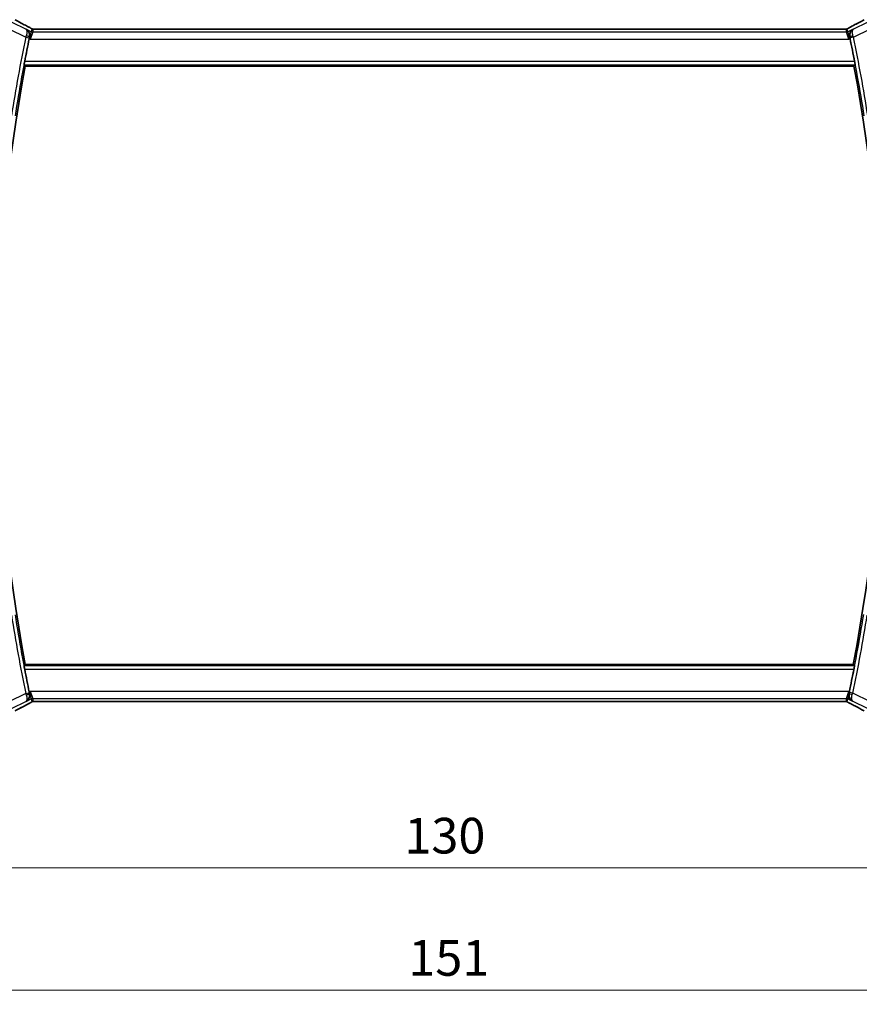
# Model space of a CAD drawing. Units: millimetres. Extents: x 29 to 4566, y 16 to 859.
# Drawn here: x 1313 to 1431, y 294 to 432 of the extents above; entities that cross this region are included whole.
import ezdxf

# ---------------------------------------------------------------- set-up
doc = ezdxf.new("R2010")
doc.units = ezdxf.units.MM
doc.header["$LTSCALE"] = 2
doc.layers.get('Defpoints').update_dxf_attribs({"lineweight": 25})
for name, color, linetype, lineweight in [('Dimension (ISO)', 7, 'Continuous', 18), ('Visible (ISO)', 7, 'Continuous', 35), ('Visible Narrow (ISO)', 7, 'Continuous', 25)]:
    doc.layers.add(name, color=color, linetype=linetype, lineweight=lineweight)
doc.styles.add('Note Text (TK)', font='txt')
doc.dimstyles.new('Default - Method 1b (TK)', dxfattribs={"dimscale": 2, "dimtxt": 2.5, "dimasz": 2.5, "dimexe": 1, "dimexo": 1.5, "dimgap": 1, "dimtad": 1, "dimtoh": 1, "dimrnd": 1e-08, "dimdsep": 46, "dimtxsty": 'Note Text (TK)', "dimcen": 0.09, "dimdle": 5, "dimclrd": 100, "dimclre": 100, "dimclrt": 7, "dimadec": 1, "dimazin": 1, "dimtfac": 1, "dimtmove": 0, "dimatfit": 3, "dimfxl": 0, "dimtolj": 1, "dimlwd": -1, "dimlwe": -1, "dimarcsym": 0})

# ---------------------------------------------------------------- blocks, each defined once
blk = doc.blocks.new('*D35')
at = {"layer": 'Defpoints', "color": 0, "transparency": 16777216}
for p in [(1307.03, 343.83), (1437.03, 343.83), (1437.03, 313.42)]:
    blk.add_point(p, dxfattribs=at)
at = {"layer": 'Dimension (ISO)', "color": 100, "transparency": 16777216}
for p, q in [((1307.03, 340.83), (1307.03, 311.42)), ((1437.03, 340.83), (1437.03, 311.42)), ((1312.03, 313.42), (1432.03, 313.42))]:
    blk.add_line(p, q, dxfattribs=at)
for points in [[(1312.03, 314.26), (1312.03, 312.59), (1307.03, 313.42)], [(1432.03, 314.26), (1432.03, 312.59), (1437.03, 313.42)]]:
    blk.add_solid(points, dxfattribs=at)
at = {"layer": 'Dimension (ISO)', "color": 7, "transparency": 16777216, "insert": (1367.09, 317.92), "char_height": 5, "attachment_point": 4, "style": 'Note Text (TK)'}
blk.add_mtext('\\A1;130', dxfattribs=at)
blk = doc.blocks.new('*D36')
at = {"layer": 'Defpoints', "color": 0, "transparency": 16777216}
for p in [(1296.53, 343.83), (1447.53, 343.83), (1447.53, 296.29)]:
    blk.add_point(p, dxfattribs=at)
at = {"layer": 'Dimension (ISO)', "color": 100, "transparency": 16777216}
for p, q in [((1296.53, 340.83), (1296.53, 294.29)), ((1447.53, 340.83), (1447.53, 294.29)), ((1301.53, 296.29), (1442.53, 296.29))]:
    blk.add_line(p, q, dxfattribs=at)
for points in [[(1301.53, 297.12), (1301.53, 295.46), (1296.53, 296.29)], [(1442.53, 297.12), (1442.53, 295.46), (1447.53, 296.29)]]:
    blk.add_solid(points, dxfattribs=at)
at = {"layer": 'Dimension (ISO)', "color": 7, "transparency": 16777216, "insert": (1367.64, 300.79), "char_height": 5, "attachment_point": 4, "style": 'Note Text (TK)'}
blk.add_mtext('\\A1;151', dxfattribs=at)

msp = doc.modelspace()

# ---------------------------------------------------------------- linework, layer by layer
at = {"layer": 'Visible (ISO)'}
for p, q in [((1428.4229, 430.9472), (1315.6399, 430.9472)), ((1313.9537, 425.7304), (1430.1145, 425.7304)), ((1430.0193, 341.9304), (1313.9537, 341.9304)), ((1315.6399, 336.7136), (1428.4229, 336.7136))]:
    msp.add_line(p, q, dxfattribs=at)
for centre, radius, start, end in [((1535.7876, 383.8304), 225.9658, 168.313866, 169.135304), ((1210.6315, 384.0797), 223.6095, 10.915519, 11.745977), ((1535.7876, 383.8304), 225.7562, 169.303977, 190.696023), ((1210.6315, 384.0797), 223.4, 349.124699, 10.745086), ((1535.7876, 383.8304), 225.9658, 190.864696, 191.686134), ((1210.6315, 384.0797), 223.6095, 348.135829, 348.954313)]:
    msp.add_arc(centre, radius, start, end, dxfattribs=at)
for centre, major_axis, start_param, end_param in [((1314.0814, 430.5251), (0.3691, 0.7097), 0.00009197, 0.00139535), ((1429.9814, 430.5251), (-0.3691, 0.7097), 6.28178993, 6.28309331), ((1314.0814, 337.1356), (0.3691, -0.7097), 6.28178994, 6.28309331), ((1429.9814, 337.1356), (-0.3691, -0.7097), 0.00009199, 0.00139536)]:
    msp.add_ellipse(centre, major_axis=major_axis, ratio=0.41554437, start_param=start_param, end_param=end_param, dxfattribs=at)
for points, knots in [([(1312.5409, 432.2515), (1312.9041, 432.0517), (1313.3412, 431.8172), (1314.0193, 431.4598), (1314.2309, 431.3491), (1314.4483, 431.236)], [0, 0, 0, 0, 0.189096672, 0.189096672, 0.270004352, 0.270004352, 0.270004352, 0.270004352]), ([(1429.6127, 431.2351), (1430.197, 431.539), (1430.7439, 431.8285), (1431.3144, 432.1378), (1431.4209, 432.1959), (1431.5219, 432.2515)], [0, 0, 0, 0, 0.217367244, 0.217367244, 0.269950158, 0.269950158, 0.269950158, 0.269950158]), ([(1314.0591, 430.9405), (1314.06, 430.94), (1314.061, 430.9395), (1314.1442, 430.8936), (1314.2212, 430.8347), (1314.3575, 430.694), (1314.418, 430.6112), (1314.5221, 430.4057), (1314.5513, 430.2962), (1314.5739, 430.1404), (1314.5779, 430.0792), (1314.5745, 429.9537), (1314.5672, 429.8895), (1314.5533, 429.8251)], [-0.131396321, -0.131396321, -0.131396321, -0.131396321, -0.131072724, -0.131072724, -0.102595451, -0.102595451, -0.074278339, -0.074278339, -0.040555267, -0.040555267, -0.02023998, -0.02023998, 0, 0, 0, 0]), ([(1314.4505, 431.2349), (1314.4986, 431.2099), (1314.5474, 431.1844), (1314.6329, 431.139), (1314.671, 431.1183), (1314.738, 431.0813), (1314.7678, 431.0645), (1314.7947, 431.049)], [0, 0, 0, 0, 0.0179181443, 0.0179181443, 0.0346871914, 0.0346871914, 0.0524246426, 0.0524246426, 0.0524246426, 0.0524246426]), ([(1314.7947, 431.049), (1314.8311, 431.028), (1314.8639, 431.0076), (1314.9089, 430.9816), (1314.9247, 430.9732), (1314.9424, 430.9643), (1314.946, 430.9625), (1314.957, 430.958), (1314.9615, 430.9563), (1314.9725, 430.9525), (1314.9793, 430.9502), (1314.9912, 430.9469), (1314.9954, 430.9458), (1314.9999, 430.9447)], [0, 0, 0, 0, 0.0237599704, 0.0237599704, 0.0356329509, 0.0356329509, 0.041455504, 0.041455504, 0.0438825441, 0.0438825441, 0.0468155282, 0.0468155282, 0.0482067279, 0.0482067279, 0.0482067279, 0.0482067279]), ([(1314.9998, 430.9447), (1315.0037, 430.9438), (1315.0076, 430.943), (1315.0149, 430.9415), (1315.0184, 430.9409), (1315.0267, 430.9395), (1315.0314, 430.9389), (1315.0426, 430.9375), (1315.0488, 430.9369), (1315.0578, 430.9363), (1315.0615, 430.9361), (1315.075, 430.9359), (1315.0871, 430.9359), (1315.1237, 430.9365), (1315.1524, 430.9383), (1315.1997, 430.9406), (1315.2222, 430.9416), (1315.2469, 430.9424)], [0, 0, 0, 0, 0.0011852412, 0.0011852412, 0.0023401181, 0.0023401181, 0.0040575361, 0.0040575361, 0.0068170268, 0.0068170268, 0.009418482, 0.009418482, 0.0156472397, 0.0156472397, 0.0279145897, 0.0279145897, 0.0381538348, 0.0381538348, 0.0381538348, 0.0381538348]), ([(1315.2469, 430.9424), (1315.287, 430.9438), (1315.3344, 430.9449), (1315.4319, 430.9465), (1315.4828, 430.9469), (1315.5688, 430.9472), (1315.6044, 430.9472), (1315.6399, 430.9472)], [0.0000046413, 0.0000046413, 0.0000046413, 0.0000046413, 0.0167995748, 0.0167995748, 0.0320551122, 0.0320551122, 0.0427023685, 0.0427023685, 0.0427023685, 0.0427023685]), ([(1428.4229, 430.9472), (1428.4887, 430.9472), (1428.5562, 430.9471), (1428.6554, 430.9461), (1428.6899, 430.9456), (1428.7559, 430.9442), (1428.7877, 430.9434), (1428.8162, 430.9424)], [0, 0, 0, 0, 0.0197571123, 0.0197571123, 0.0308985956, 0.0308985956, 0.0427893904, 0.0427893904, 0.0427893904, 0.0427893904]), ([(1428.8162, 430.9424), (1428.8649, 430.9408), (1428.9049, 430.9379), (1428.9674, 430.9358), (1428.9837, 430.9357), (1429.0044, 430.9363), (1429.0127, 430.9367), (1429.0279, 430.9383), (1429.0338, 430.9391), (1429.0435, 430.9406), (1429.047, 430.9412), (1429.0546, 430.9427), (1429.0588, 430.9436), (1429.063, 430.9445)], [0, 0, 0, 0, 0.0200553057, 0.0200553057, 0.0289428958, 0.0289428958, 0.0331993019, 0.0331993019, 0.0355680908, 0.0355680908, 0.0368213892, 0.0368213892, 0.0381414965, 0.0381414965, 0.0381414965, 0.0381414965]), ([(1429.063, 430.9445), (1429.0676, 430.9456), (1429.0719, 430.9468), (1429.0798, 430.9491), (1429.0835, 430.9502), (1429.0933, 430.9534), (1429.0991, 430.9555), (1429.1123, 430.9606), (1429.118, 430.9632), (1429.1279, 430.9679), (1429.1331, 430.9707), (1429.1576, 430.9838), (1429.1775, 430.9952), (1429.2212, 431.0214), (1429.2436, 431.0348), (1429.2692, 431.0496)], [0, 0, 0, 0, 0.0015133299, 0.0015133299, 0.0031016296, 0.0031016296, 0.0060519122, 0.0060519122, 0.0110591761, 0.0110591761, 0.0170591416, 0.0170591416, 0.0314854836, 0.0314854836, 0.0486504966, 0.0486504966, 0.0486504966, 0.0486504966]), ([(1429.2692, 431.0496), (1429.2922, 431.063), (1429.3192, 431.0782), (1429.4015, 431.1238), (1429.4657, 431.1583), (1429.5617, 431.2086), (1429.5872, 431.2218), (1429.6123, 431.2349)], [0.0000404929, 0.0000404929, 0.0000404929, 0.0000404929, 0.015790023, 0.015790023, 0.0427061614, 0.0427061614, 0.0520545183, 0.0520545183, 0.0520545183, 0.0520545183]), ([(1430.005, 430.9411), (1430.0041, 430.9406), (1430.0031, 430.9401), (1429.9198, 430.8942), (1429.8426, 430.8352), (1429.7062, 430.6942), (1429.6456, 430.6111), (1429.5417, 430.4054), (1429.5125, 430.2959), (1429.4901, 430.14), (1429.4862, 430.0788), (1429.4897, 429.9533), (1429.497, 429.8891), (1429.511, 429.8248)], [-0.000463084, -0.000463084, -0.000463084, -0.000463084, 0, 0, 0.040836309, 0.040836309, 0.081443781, 0.081443781, 0.129674567, 0.129674567, 0.158716814, 0.158716814, 0.18765378, 0.18765378, 0.18765378, 0.18765378]), ([(1313.7941, 425.9231), (1313.7924, 425.9251), (1313.7927, 425.9382), (1313.798, 425.9881), (1313.8034, 426.027), (1313.8173, 426.1165), (1313.8267, 426.1732), (1313.8484, 426.2957), (1313.8605, 426.3613), (1313.8723, 426.4228)], [-0.3027868907, -0.3027868907, -0.3027868907, -0.3027868907, -0.2853213396, -0.2853213396, -0.2664417515, -0.2664417515, -0.2473687007, -0.2473687007, -0.2286303982, -0.2286303982, -0.2286303982, -0.2286303982]), ([(1430.1954, 426.4228), (1430.2072, 426.3613), (1430.2194, 426.2957), (1430.2412, 426.1732), (1430.2507, 426.1165), (1430.2647, 426.027), (1430.2701, 425.9881), (1430.2754, 425.9382), (1430.2757, 425.9251), (1430.274, 425.9231)], [0.2286524679, 0.2286524679, 0.2286524679, 0.2286524679, 0.2473915894, 0.2473915894, 0.2664670619, 0.2664670619, 0.2853471689, 0.2853471689, 0.3028147054, 0.3028147054, 0.3028147054, 0.3028147054]), ([(1313.8723, 341.238), (1313.8605, 341.2995), (1313.8484, 341.3651), (1313.8267, 341.4876), (1313.8173, 341.5443), (1313.8034, 341.6338), (1313.798, 341.6726), (1313.7927, 341.7226), (1313.7924, 341.7357), (1313.7941, 341.7377)], [-0.0755705295, -0.0755705295, -0.0755705295, -0.0755705295, -0.056832227, -0.056832227, -0.0377591763, -0.0377591763, -0.0188795881, -0.0188795881, -0.0014140371, -0.0014140371, -0.0014140371, -0.0014140371]), ([(1430.1784, 341.7377), (1430.1801, 341.7357), (1430.1798, 341.7226), (1430.1743, 341.6726), (1430.1688, 341.6337), (1430.1546, 341.5442), (1430.145, 341.4875), (1430.123, 341.3651), (1430.1106, 341.2995), (1430.0986, 341.238)], [0.0014087131, 0.0014087131, 0.0014087131, 0.0014087131, 0.0188814536, 0.0188814536, 0.0377629071, 0.0377629071, 0.0568446649, 0.0568446649, 0.0755859651, 0.0755859651, 0.0755859651, 0.0755859651]), ([(1314.0591, 336.7203), (1314.06, 336.7208), (1314.061, 336.7213), (1314.1442, 336.7672), (1314.2213, 336.8262), (1314.3577, 336.9671), (1314.4183, 337.0501), (1314.5222, 337.2556), (1314.5514, 337.3649), (1314.574, 337.5207), (1314.5779, 337.5818), (1314.5745, 337.7072), (1314.5672, 337.7713), (1314.5533, 337.8356)], [-0.000463245, -0.000463245, -0.000463245, -0.000463245, 0, 0, 0.040809303, 0.040809303, 0.081388734, 0.081388734, 0.129584533, 0.129584533, 0.158596433, 0.158596433, 0.187500695, 0.187500695, 0.187500695, 0.187500695]), ([(1314.9998, 336.7163), (1314.9952, 336.7151), (1314.9909, 336.714), (1314.9829, 336.7117), (1314.9793, 336.7106), (1314.9694, 336.7074), (1314.9637, 336.7053), (1314.9504, 336.7002), (1314.9448, 336.6976), (1314.9349, 336.6928), (1314.9297, 336.6901), (1314.9052, 336.677), (1314.8853, 336.6655), (1314.8416, 336.6393), (1314.8192, 336.626), (1314.7936, 336.6112)], [0, 0, 0, 0, 0.0015133299, 0.0015133299, 0.0031016296, 0.0031016296, 0.0060519122, 0.0060519122, 0.0110591761, 0.0110591761, 0.0170591416, 0.0170591416, 0.0314854836, 0.0314854836, 0.0486504966, 0.0486504966, 0.0486504966, 0.0486504966]), ([(1315.2466, 336.7184), (1315.1978, 336.72), (1315.1578, 336.7229), (1315.0954, 336.7249), (1315.079, 336.7251), (1315.0583, 336.7245), (1315.05, 336.7241), (1315.0348, 336.7224), (1315.029, 336.7217), (1315.0193, 336.7201), (1315.0158, 336.7195), (1315.0082, 336.7181), (1315.004, 336.7172), (1314.9998, 336.7163)], [0, 0, 0, 0, 0.0200553057, 0.0200553057, 0.0289428958, 0.0289428958, 0.0331993019, 0.0331993019, 0.0355680908, 0.0355680908, 0.0368213892, 0.0368213892, 0.0381414965, 0.0381414965, 0.0381414965, 0.0381414965]), ([(1315.6399, 336.7136), (1315.574, 336.7136), (1315.5066, 336.7136), (1315.4074, 336.7146), (1315.3728, 336.7152), (1315.3068, 336.7166), (1315.2751, 336.7174), (1315.2466, 336.7184)], [0, 0, 0, 0, 0.0197571123, 0.0197571123, 0.0308985956, 0.0308985956, 0.0427893904, 0.0427893904, 0.0427893904, 0.0427893904]), ([(1428.8158, 336.7184), (1428.7758, 336.717), (1428.7283, 336.7158), (1428.6309, 336.7143), (1428.58, 336.7139), (1428.4939, 336.7136), (1428.4584, 336.7136), (1428.4229, 336.7136)], [0.0000046413, 0.0000046413, 0.0000046413, 0.0000046413, 0.0167995748, 0.0167995748, 0.0320551122, 0.0320551122, 0.0427023685, 0.0427023685, 0.0427023685, 0.0427023685]), ([(1429.0629, 336.7161), (1429.0591, 336.717), (1429.0552, 336.7178), (1429.0478, 336.7193), (1429.0443, 336.7199), (1429.0361, 336.7212), (1429.0314, 336.7219), (1429.0201, 336.7233), (1429.014, 336.7239), (1429.005, 336.7245), (1429.0013, 336.7246), (1428.9878, 336.7249), (1428.9757, 336.7248), (1428.939, 336.7243), (1428.9104, 336.7225), (1428.8631, 336.7201), (1428.8405, 336.7192), (1428.8158, 336.7184)], [0, 0, 0, 0, 0.0011852412, 0.0011852412, 0.0023401181, 0.0023401181, 0.0040575361, 0.0040575361, 0.0068170268, 0.0068170268, 0.009418482, 0.009418482, 0.0156472398, 0.0156472398, 0.0279145897, 0.0279145897, 0.0381538348, 0.0381538348, 0.0381538348, 0.0381538348]), ([(1429.2681, 336.6118), (1429.2316, 336.6328), (1429.1989, 336.6532), (1429.1539, 336.6792), (1429.1381, 336.6875), (1429.1204, 336.6965), (1429.1168, 336.6983), (1429.1057, 336.7027), (1429.1013, 336.7044), (1429.0903, 336.7083), (1429.0835, 336.7105), (1429.0716, 336.7139), (1429.0673, 336.715), (1429.0629, 336.7161)], [0, 0, 0, 0, 0.0237599704, 0.0237599704, 0.0356329509, 0.0356329509, 0.041455504, 0.041455504, 0.0438825441, 0.0438825441, 0.0468155282, 0.0468155282, 0.0482067279, 0.0482067279, 0.0482067279, 0.0482067279]), ([(1429.9101, 336.7671), (1429.9092, 336.7676), (1429.9083, 336.7681), (1429.8249, 336.814), (1429.7478, 336.873), (1429.6113, 337.0141), (1429.5507, 337.0972), (1429.4366, 337.3231), (1429.4052, 337.4578), (1429.3884, 337.6789), (1429.3939, 337.7818), (1429.4166, 337.8854)], [-0.133809253, -0.133809253, -0.133809253, -0.133809253, -0.13347186, -0.13347186, -0.103692549, -0.103692549, -0.074078138, -0.074078138, -0.032583176, -0.032583176, 0, 0, 0, 0]), ([(1314.4501, 336.4257), (1313.8658, 336.1218), (1313.3189, 335.8323), (1312.7484, 335.523), (1312.6419, 335.4648), (1312.5409, 335.4093)], [0, 0, 0, 0, 0.217367244, 0.217367244, 0.269950158, 0.269950158, 0.269950158, 0.269950158]), ([(1314.7936, 336.6112), (1314.7705, 336.5978), (1314.7436, 336.5825), (1314.6613, 336.537), (1314.5971, 336.5025), (1314.501, 336.4522), (1314.4756, 336.4389), (1314.4505, 336.4259)], [0.0000404929, 0.0000404929, 0.0000404929, 0.0000404929, 0.015790023, 0.015790023, 0.0427061614, 0.0427061614, 0.0520545183, 0.0520545183, 0.0520545183, 0.0520545183]), ([(1429.6123, 336.4259), (1429.5642, 336.4509), (1429.5153, 336.4764), (1429.4298, 336.5218), (1429.3917, 336.5424), (1429.3248, 336.5794), (1429.2949, 336.5963), (1429.2681, 336.6118)], [0, 0, 0, 0, 0.0179181443, 0.0179181443, 0.0346871914, 0.0346871914, 0.0524246426, 0.0524246426, 0.0524246426, 0.0524246426]), ([(1431.5219, 335.4093), (1431.1586, 335.6091), (1430.7216, 335.8436), (1430.0434, 336.201), (1429.8319, 336.3117), (1429.6144, 336.4248)], [0, 0, 0, 0, 0.189096672, 0.189096672, 0.270004352, 0.270004352, 0.270004352, 0.270004352])]:
    msp.add_open_spline(points, degree=3, knots=knots, dxfattribs=at)
for points, degree in [([(1315.2469, 430.9424), (1315.2498, 430.9425), (1315.2528, 430.9424), (1315.2558, 430.9421)], 3), ([(1428.8162, 430.9424), (1428.8133, 430.9425), (1428.8104, 430.9424), (1428.8074, 430.9421)], 3), ([(1429.063, 430.9445), (1429.0634, 430.9446), (1429.0636, 430.9438), (1429.0639, 430.9425)], 3), ([(1314.5533, 429.8251), (1314.5371, 429.7498), (1314.5209, 429.6734), (1314.5057, 429.5998)], 3), ([(1429.5586, 429.6006), (1429.5434, 429.6738), (1429.5273, 429.7498), (1429.511, 429.8248)], 3), ([(1313.9537, 425.7304), (1313.8739, 425.8267), (1313.7941, 425.9231)], 2), ([(1430.274, 425.9231), (1430.1943, 425.8267), (1430.1145, 425.7304)], 2), ([(1313.7941, 341.7377), (1313.8739, 341.8341), (1313.9537, 341.9304)], 2), ([(1430.0193, 341.9304), (1430.0989, 341.8341), (1430.1784, 341.7377)], 2), ([(1314.5057, 338.0609), (1314.5209, 337.9874), (1314.5371, 337.911), (1314.5533, 337.8356)], 3), ([(1429.4166, 337.8854), (1429.4329, 337.9597), (1429.449, 338.0349), (1429.4642, 338.1074)], 3), ([(1314.9998, 336.7163), (1314.9994, 336.7162), (1314.9991, 336.717), (1314.9988, 336.7182)], 3), ([(1315.2466, 336.7184), (1315.2495, 336.7183), (1315.2524, 336.7184), (1315.2554, 336.7187)], 3), ([(1428.8158, 336.7184), (1428.8129, 336.7183), (1428.81, 336.7184), (1428.807, 336.7186)], 3)]:
    msp.add_open_spline(points, degree=degree, dxfattribs=at)
at = {"layer": 'Visible Narrow (ISO)'}
for p, q in [((1314.0194, 430.9213), (1312.102, 431.88)), ((1431.9608, 431.88), (1430.0447, 430.922)), ((1311.655, 430.9861), (1314.0192, 429.804)), ((1314.0591, 430.9405), (1314.0194, 430.9213)), ((1314.7937, 430.5732), (1314.0591, 430.9405)), ((1314.6633, 429.521), (1314.7937, 430.5732)), ((1315.0172, 430.5204), (1314.6633, 429.521)), ((1314.8902, 430.9819), (1314.7937, 430.5732)), ((1315.0172, 430.5204), (1315.1136, 430.9292)), ((1429.0456, 430.5204), (1315.0172, 430.5204)), ((1315.6399, 430.9467), (1315.6399, 430.9472)), ((1315.6399, 430.9467), (1428.4229, 430.9467)), ((1428.4229, 430.9472), (1428.4229, 430.9467)), ((1428.9491, 430.9292), (1429.0456, 430.5204)), ((1429.3995, 429.521), (1429.0456, 430.5204)), ((1429.2691, 430.5732), (1429.1726, 430.9819)), ((1430.005, 430.9411), (1429.2691, 430.5732)), ((1429.2691, 430.5732), (1429.3995, 429.521)), ((1430.0447, 430.922), (1430.005, 430.9411)), ((1430.045, 429.8047), (1432.4077, 430.9861)), ((1314.0192, 429.804), (1314.5085, 429.7026)), ((1314.5057, 429.5998), (1314.6633, 429.521)), ((1314.5323, 429.815), (1314.5533, 429.8251)), ((1314.6633, 429.521), (1429.3995, 429.521)), ((1429.3995, 429.521), (1429.5586, 429.6006)), ((1429.511, 429.8248), (1429.532, 429.8147)), ((1430.045, 429.8047), (1429.5558, 429.7028)), ((1430.1954, 426.4228), (1313.8723, 426.4228)), ((1313.7941, 425.9231), (1430.274, 425.9231)), ((1430.1784, 341.7377), (1313.7941, 341.7377)), ((1313.8723, 341.238), (1430.0986, 341.238)), ((1314.6633, 338.1397), (1314.5057, 338.0609)), ((1314.6633, 338.1397), (1315.0172, 337.1403)), ((1314.7937, 337.0876), (1314.6633, 338.1397)), ((1429.3995, 338.1397), (1314.6633, 338.1397)), ((1429.0456, 337.1403), (1429.3995, 338.1397)), ((1429.3995, 338.1397), (1429.2691, 337.0876)), ((1429.4642, 338.1074), (1429.3995, 338.1397)), ((1314.0192, 337.8568), (1311.655, 336.6747)), ((1312.102, 335.7808), (1314.0194, 336.7395)), ((1314.0192, 337.8568), (1314.5085, 337.9582)), ((1314.0194, 336.7395), (1314.0591, 336.7203)), ((1314.0591, 336.7203), (1314.7937, 337.0876)), ((1314.5533, 337.8356), (1314.5323, 337.8458)), ((1314.7937, 337.0876), (1314.8902, 336.6789)), ((1315.1136, 336.7316), (1315.0172, 337.1403)), ((1315.0172, 337.1403), (1429.0456, 337.1403)), ((1315.6399, 336.7136), (1315.6399, 336.7141)), ((1428.4229, 336.7141), (1315.6399, 336.7141)), ((1428.4229, 336.7141), (1428.4229, 336.7136)), ((1429.0456, 337.1403), (1428.9491, 336.7316)), ((1429.1726, 336.6789), (1429.2691, 337.0876)), ((1429.2691, 337.0876), (1429.9101, 336.7671)), ((1429.4377, 337.8955), (1429.4166, 337.8854)), ((1429.9504, 337.9033), (1429.4614, 338.0063)), ((1429.9101, 336.7671), (1429.9499, 336.7862)), ((1429.9499, 336.7862), (1431.9608, 335.7808)), ((1432.4077, 336.6747), (1429.9504, 337.9033))]:
    msp.add_line(p, q, dxfattribs=at)
for centre, radius, start, end in [((1535.7876, 383.8304), 226.4835, 168.288207, 171.105529), ((1535.7876, 383.8304), 225.9838, 168.288207, 171.105529), ((1210.6315, 384.0797), 223.6276, 8.924218, 11.77176), ((1210.6315, 384.0797), 224.1273, 8.924218, 11.77176), ((1535.7876, 383.8304), 226.4835, 188.894471, 191.711793), ((1535.7876, 383.8304), 225.9838, 188.894471, 191.711793), ((1210.6315, 384.0797), 223.6276, 348.110333, 350.946707), ((1210.6315, 384.0797), 224.1273, 348.110333, 350.946707)]:
    msp.add_arc(centre, radius, start, end, dxfattribs=at)
for centre, major_axis, ratio, start_param, end_param in [((1317.0943, 430.1139), (-5.7993, 2.9032), 0.03122646, 0.67597142, 1.11088786), ((1426.9685, 430.1139), (5.7993, 2.9032), 0.03122646, 5.17229744, 5.60721389), ((1314.0814, 430.5251), (0.3691, 0.7097), 0.41554437, 0.00139537, 0.03837852), ((1315.0172, 431.0201), (-0.4866, 0.1149), 0.99935691, 1.33911633, 1.80247633), ((1315.1136, 431.4289), (-0.4866, 0.1149), 0.99935691, 1.33911633, 1.57079633), ((1315.1136, 431.4289), (-0.4866, 0.1149), 0.99935691, 1.57079633, 1.80247633), ((1428.9491, 431.4289), (-0.4866, -0.1149), 0.99935691, 1.33911633, 1.57079633), ((1429.0456, 431.0201), (-0.4866, -0.1149), 0.99935691, 1.33911633, 1.80247633), ((1428.9491, 431.4289), (-0.4866, -0.1149), 0.99935691, 1.57079633, 1.80247633), ((1429.9814, 430.5251), (-0.3691, 0.7097), 0.41554437, 6.24480678, 6.28178994), ((1314.0376, 429.7977), (-0.3313, -0.9615), 0.01908133, 4.4895006, 4.71234781), ((1314.0431, 429.9167), (0.4887, -0.1055), 0.21622114, 0.03575268, 1.51541321), ((1314.5279, 429.6986), (0.1077, 0.5194), 0.03718636, 1.35253711, 1.57088545), ((1430.0211, 429.9168), (-0.4886, -0.106), 0.21527969, 4.76729952, 6.24744024), ((1429.5365, 429.6988), (0.1082, -0.519), 0.03720967, 1.57070903, 1.78809853), ((1430.0266, 429.7984), (-0.3318, 0.9612), 0.01908946, 4.71242991, 4.93425309), ((1314.0376, 337.8631), (0.3313, -0.9615), 0.01908133, 4.71243015, 4.93527737), ((1314.0431, 337.7441), (0.4887, 0.1055), 0.21622114, 4.7677721, 6.24743262), ((1314.5279, 337.9621), (-0.1077, 0.5194), 0.03718636, 1.5707072, 1.78905554), ((1315.0172, 336.6406), (0.4866, 0.1149), 0.99935691, 1.33911633, 1.80247633), ((1315.1136, 336.2319), (0.4866, 0.1149), 0.99935691, 1.57079633, 1.80247633), ((1315.1136, 336.2319), (0.4866, 0.1149), 0.99935691, 1.33911633, 1.57079633), ((1428.9491, 336.2319), (0.4866, -0.1149), 0.99935691, 1.57079633, 1.80247633), ((1429.0456, 336.6406), (0.4866, -0.1149), 0.99935691, 1.33911633, 1.80247633), ((1428.9491, 336.2319), (0.4866, -0.1149), 0.99935691, 1.33911633, 1.57079633), ((1429.9266, 337.7923), (-0.4884, 0.107), 0.21343554, 0.03573025, 1.51680471), ((1429.4422, 338.0103), (-0.1091, -0.5183), 0.03720836, 1.35537834, 1.57088007), ((1429.9321, 337.9097), (0.3327, 0.9606), 0.01908117, 4.49252923, 4.7123485), ((1317.0943, 337.5469), (-5.7993, -2.9032), 0.03122646, 5.17229744, 5.60721389), ((1314.0814, 337.1356), (0.3691, -0.7097), 0.41554437, 6.24480678, 6.28178994), ((1429.9814, 337.1356), (-0.3691, -0.7097), 0.41554437, 0.00139537, 0.03837852), ((1426.9685, 337.5469), (5.7993, -2.9032), 0.03122646, 0.67597142, 1.11088786)]:
    msp.add_ellipse(centre, major_axis=major_axis, ratio=ratio, start_param=start_param, end_param=end_param, dxfattribs=at)
for points, knots in [([(1314.5323, 429.815), (1314.5757, 430.0204), (1314.5388, 430.3178), (1314.3387, 430.6903), (1314.1592, 430.8469), (1314.0228, 430.9195), (1314.0211, 430.9204), (1314.0194, 430.9213)], [-0.0808889157, -0.0808889157, -0.0808889157, -0.0808889157, -0.0485333494, -0.0323555663, 0, 0, 0.0004034463, 0.0004034463, 0.0004034463, 0.0004034463]), ([(1314.0194, 430.9213), (1314.0202, 430.9208), (1314.021, 430.9203), (1314.0862, 430.8803), (1314.1595, 430.7724), (1314.2003, 430.4729), (1314.1608, 430.2105), (1314.0929, 430.0164)], [-0.0004034463, -0.0004034463, -0.0004034463, -0.0004034463, 0, 0, 0.0323555663, 0.0485333494, 0.0808889157, 0.0808889157, 0.0808889157, 0.0808889157]), ([(1314.4389, 431.2402), (1314.4544, 431.2322), (1314.4703, 431.2239), (1314.4882, 431.2146), (1314.506, 431.2052), (1314.5259, 431.1948), (1314.5463, 431.184), (1314.5666, 431.1733), (1314.5876, 431.1622), (1314.6076, 431.1514), (1314.6276, 431.1407), (1314.6467, 431.1304), (1314.6658, 431.1199), (1314.6849, 431.1095), (1314.7039, 431.099), (1314.7223, 431.0887), (1314.7276, 431.0858), (1314.7328, 431.0828), (1314.738, 431.0799), (1314.7508, 431.0727), (1314.7629, 431.0659), (1314.7743, 431.0594)], [0, 0, 0, 0, 0.083295676, 0.083295676, 0.083295676, 0.166594147, 0.166594147, 0.166594147, 0.249889512, 0.249889512, 0.249889512, 0.333175873, 0.333175873, 0.333175873, 0.416447337, 0.416447337, 0.416447337, 0.440481473, 0.440481473, 0.440481473, 0.5, 0.5, 0.5, 0.5]), ([(1314.7743, 431.0594), (1314.7902, 431.0502), (1314.8043, 431.042), (1314.8166, 431.0347), (1314.829, 431.0273), (1314.8397, 431.0207), (1314.849, 431.0149), (1314.8582, 431.009), (1314.8661, 431.0038), (1314.872, 430.9997), (1314.8779, 430.9956), (1314.8819, 430.9926), (1314.8847, 430.9901), (1314.8874, 430.9877), (1314.889, 430.9859), (1314.8897, 430.9846), (1314.8898, 430.9844), (1314.8899, 430.9843), (1314.89, 430.9841), (1314.8904, 430.9831), (1314.8903, 430.9825), (1314.8902, 430.9819)], [0.5, 0.5, 0.5, 0.5, 0.58360193, 0.58360193, 0.58360193, 0.667206006, 0.667206006, 0.667206006, 0.75067094, 0.75067094, 0.75067094, 0.833857776, 0.833857776, 0.833857776, 0.916632157, 0.916632157, 0.916632157, 0.928383133, 0.928383133, 0.928383133, 1, 1, 1, 1]), ([(1315.1136, 430.9292), (1315.1138, 430.9299), (1315.114, 430.9306), (1315.1153, 430.9313), (1315.1166, 430.932), (1315.1189, 430.9328), (1315.1227, 430.9336), (1315.1266, 430.9343), (1315.132, 430.9351), (1315.1393, 430.9359), (1315.1465, 430.9366), (1315.1556, 430.9374), (1315.1667, 430.9381), (1315.178, 430.9388), (1315.1912, 430.9395), (1315.2061, 430.9402), (1315.2212, 430.9409), (1315.238, 430.9416), (1315.2558, 430.9421)], [0, 0, 0, 0, 0.083047713, 0.083047713, 0.083047713, 0.165341432, 0.165341432, 0.165341432, 0.247523332, 0.247523332, 0.247523332, 0.330226819, 0.330226819, 0.330226819, 0.414126849, 0.414126849, 0.414126849, 0.5, 0.5, 0.5, 0.5]), ([(1315.2558, 430.9421), (1315.2748, 430.9428), (1315.2955, 430.9434), (1315.318, 430.9439), (1315.3369, 430.9443), (1315.3567, 430.9447), (1315.3772, 430.945), (1315.3992, 430.9454), (1315.4219, 430.9457), (1315.4445, 430.9459), (1315.467, 430.9462), (1315.4893, 430.9463), (1315.5117, 430.9465), (1315.5341, 430.9466), (1315.5565, 430.9466), (1315.5779, 430.9467), (1315.5993, 430.9467), (1315.6198, 430.9467), (1315.6399, 430.9467)], [0.5, 0.5, 0.5, 0.5, 0.591254722, 0.591254722, 0.591254722, 0.668058759, 0.668058759, 0.668058759, 0.751093182, 0.751093182, 0.751093182, 0.83406213, 0.83406213, 0.83406213, 0.917014727, 0.917014727, 0.917014727, 1, 1, 1, 1]), ([(1428.4229, 430.9467), (1428.4527, 430.9467), (1428.4839, 430.9467), (1428.5171, 430.9466), (1428.5501, 430.9465), (1428.585, 430.9463), (1428.6189, 430.9459), (1428.653, 430.9456), (1428.686, 430.9451), (1428.7175, 430.9444), (1428.7499, 430.9438), (1428.7807, 430.943), (1428.8074, 430.9421)], [0, 0, 0, 0, 0.124253634, 0.124253634, 0.124253634, 0.247491697, 0.247491697, 0.247491697, 0.371926564, 0.371926564, 0.371926564, 0.5, 0.5, 0.5, 0.5]), ([(1428.8074, 430.9421), (1428.8286, 430.9414), (1428.848, 430.9407), (1428.8651, 430.9398), (1428.8821, 430.939), (1428.8966, 430.9381), (1428.9083, 430.9372), (1428.9199, 430.9363), (1428.9287, 430.9354), (1428.9349, 430.9345), (1428.9411, 430.9336), (1428.9447, 430.9326), (1428.9466, 430.9318), (1428.9486, 430.9309), (1428.9489, 430.93), (1428.9491, 430.9292)], [0.5, 0.5, 0.5, 0.5, 0.600759326, 0.600759326, 0.600759326, 0.701476591, 0.701476591, 0.701476591, 0.80103456, 0.80103456, 0.80103456, 0.900492048, 0.900492048, 0.900492048, 1, 1, 1, 1]), ([(1429.1726, 430.9819), (1429.1724, 430.9827), (1429.1724, 430.9836), (1429.1738, 430.9855), (1429.1753, 430.9874), (1429.1782, 430.9901), (1429.1829, 430.9938), (1429.1875, 430.9975), (1429.1939, 431.0021), (1429.2031, 431.0081), (1429.2123, 431.0141), (1429.2242, 431.0214), (1429.2389, 431.0303), (1429.2474, 431.0353), (1429.2568, 431.0409), (1429.2668, 431.0468), (1429.2743, 431.0511), (1429.282, 431.0556), (1429.29, 431.0602)], [0, 0, 0, 0, 0.099924098, 0.099924098, 0.099924098, 0.199817223, 0.199817223, 0.199817223, 0.299728203, 0.299728203, 0.299728203, 0.399705954, 0.399705954, 0.399705954, 0.457232265, 0.457232265, 0.457232265, 0.5, 0.5, 0.5, 0.5]), ([(1429.29, 431.0602), (1429.3087, 431.071), (1429.3284, 431.0821), (1429.3502, 431.0942), (1429.372, 431.1063), (1429.3959, 431.1194), (1429.42, 431.1324), (1429.444, 431.1455), (1429.4681, 431.1584), (1429.4922, 431.1712), (1429.5163, 431.184), (1429.5403, 431.1966), (1429.5625, 431.2082), (1429.5722, 431.2133), (1429.5815, 431.2182), (1429.5906, 431.2229), (1429.6024, 431.2291), (1429.6132, 431.2347), (1429.6239, 431.2402)], [0.5, 0.5, 0.5, 0.5, 0.600355489, 0.600355489, 0.600355489, 0.700188263, 0.700188263, 0.700188263, 0.799765384, 0.799765384, 0.799765384, 0.899347151, 0.899347151, 0.899347151, 0.942772826, 0.942772826, 0.942772826, 1, 1, 1, 1]), ([(1430.0447, 430.922), (1429.9078, 430.8504), (1429.7859, 430.7445), (1429.6913, 430.6089), (1429.6586, 430.5621), (1429.6293, 430.5118), (1429.6042, 430.4574), (1429.5933, 430.434), (1429.5833, 430.4098), (1429.5741, 430.3849), (1429.5128, 430.2195), (1429.4884, 430.0201), (1429.532, 429.8147)], [-0.0813448548, -0.0813448548, -0.0813448548, -0.0813448548, -0.0485646702, -0.0485646702, -0.0485646702, -0.0372486323, -0.0372486323, -0.0372486323, -0.0323764468, -0.0323764468, -0.0323764468, 0, 0, 0, 0]), ([(1429.9715, 430.0161), (1429.9035, 430.2104), (1429.8767, 430.3866), (1429.8788, 430.5247), (1429.8798, 430.5938), (1429.8879, 430.6537), (1429.9014, 430.7056), (1429.9289, 430.8108), (1429.979, 430.883), (1430.0447, 430.922)], [0, 0, 0, 0, 0.0323764468, 0.0323764468, 0.0323764468, 0.0485646702, 0.0485646702, 0.0485646702, 0.0813448548, 0.0813448548, 0.0813448548, 0.0813448548]), ([(1314.0194, 336.7395), (1314.1563, 336.811), (1314.2781, 336.9168), (1314.3726, 337.0522), (1314.4053, 337.099), (1314.4346, 337.1493), (1314.4597, 337.2036), (1314.4706, 337.227), (1314.4806, 337.2511), (1314.4899, 337.276), (1314.5512, 337.4413), (1314.5757, 337.6404), (1314.5323, 337.8458)], [-0.081292362, -0.081292362, -0.081292362, -0.081292362, -0.0485333494, -0.0485333494, -0.0485333494, -0.0372281454, -0.0372281454, -0.0372281454, -0.0323555663, -0.0323555663, -0.0323555663, 0, 0, 0, 0]), ([(1314.0929, 337.6444), (1314.1608, 337.4503), (1314.1875, 337.2743), (1314.1853, 337.1363), (1314.1843, 337.0673), (1314.1762, 337.0075), (1314.1626, 336.9556), (1314.1352, 336.8506), (1314.0851, 336.7784), (1314.0194, 336.7395)], [0, 0, 0, 0, 0.0323555663, 0.0323555663, 0.0323555663, 0.0485333494, 0.0485333494, 0.0485333494, 0.081292362, 0.081292362, 0.081292362, 0.081292362]), ([(1314.8902, 336.6789), (1314.8904, 336.6781), (1314.8904, 336.6771), (1314.889, 336.6753), (1314.8875, 336.6734), (1314.8846, 336.6706), (1314.8799, 336.6669), (1314.8752, 336.6633), (1314.8688, 336.6587), (1314.8597, 336.6527), (1314.8505, 336.6467), (1314.8385, 336.6393), (1314.8238, 336.6305), (1314.8154, 336.6254), (1314.806, 336.6199), (1314.796, 336.614), (1314.7885, 336.6097), (1314.7808, 336.6052), (1314.7728, 336.6006)], [0, 0, 0, 0, 0.099924098, 0.099924098, 0.099924098, 0.199817223, 0.199817223, 0.199817223, 0.299728203, 0.299728203, 0.299728203, 0.399705954, 0.399705954, 0.399705954, 0.457232265, 0.457232265, 0.457232265, 0.5, 0.5, 0.5, 0.5]), ([(1315.2554, 336.7187), (1315.2342, 336.7193), (1315.2148, 336.7201), (1315.1977, 336.7209), (1315.1807, 336.7218), (1315.1662, 336.7227), (1315.1545, 336.7236), (1315.1429, 336.7245), (1315.1341, 336.7254), (1315.1279, 336.7263), (1315.1217, 336.7272), (1315.1181, 336.7281), (1315.1161, 336.729), (1315.1142, 336.7299), (1315.1138, 336.7308), (1315.1136, 336.7316)], [0.5, 0.5, 0.5, 0.5, 0.600759326, 0.600759326, 0.600759326, 0.701476591, 0.701476591, 0.701476591, 0.80103456, 0.80103456, 0.80103456, 0.900492048, 0.900492048, 0.900492048, 1, 1, 1, 1]), ([(1315.6399, 336.7141), (1315.61, 336.7141), (1315.5789, 336.7141), (1315.5457, 336.7142), (1315.5127, 336.7143), (1315.4777, 336.7145), (1315.4439, 336.7149), (1315.4098, 336.7152), (1315.3768, 336.7157), (1315.3453, 336.7163), (1315.3128, 336.717), (1315.2821, 336.7178), (1315.2554, 336.7187)], [0, 0, 0, 0, 0.124253634, 0.124253634, 0.124253634, 0.247491697, 0.247491697, 0.247491697, 0.371926564, 0.371926564, 0.371926564, 0.5, 0.5, 0.5, 0.5]), ([(1428.807, 336.7186), (1428.788, 336.718), (1428.7673, 336.7174), (1428.7448, 336.7169), (1428.7259, 336.7165), (1428.706, 336.7161), (1428.6856, 336.7157), (1428.6635, 336.7154), (1428.6408, 336.7151), (1428.6183, 336.7148), (1428.5958, 336.7146), (1428.5735, 336.7144), (1428.5511, 336.7143), (1428.5287, 336.7142), (1428.5063, 336.7141), (1428.4849, 336.7141), (1428.4634, 336.7141), (1428.443, 336.7141), (1428.4229, 336.7141)], [0.5, 0.5, 0.5, 0.5, 0.591254722, 0.591254722, 0.591254722, 0.668058759, 0.668058759, 0.668058759, 0.751093182, 0.751093182, 0.751093182, 0.83406213, 0.83406213, 0.83406213, 0.917014727, 0.917014727, 0.917014727, 1, 1, 1, 1]), ([(1428.9491, 336.7316), (1428.949, 336.7309), (1428.9487, 336.7302), (1428.9475, 336.7295), (1428.9462, 336.7287), (1428.9439, 336.728), (1428.94, 336.7272), (1428.9362, 336.7264), (1428.9307, 336.7257), (1428.9235, 336.7249), (1428.9162, 336.7242), (1428.9071, 336.7234), (1428.896, 336.7227), (1428.8848, 336.722), (1428.8715, 336.7212), (1428.8567, 336.7206), (1428.8415, 336.7199), (1428.8247, 336.7192), (1428.807, 336.7186)], [0, 0, 0, 0, 0.083047713, 0.083047713, 0.083047713, 0.165341432, 0.165341432, 0.165341432, 0.247523332, 0.247523332, 0.247523332, 0.330226819, 0.330226819, 0.330226819, 0.414126849, 0.414126849, 0.414126849, 0.5, 0.5, 0.5, 0.5]), ([(1429.2885, 336.6014), (1429.2725, 336.6106), (1429.2585, 336.6187), (1429.2461, 336.6261), (1429.2338, 336.6335), (1429.2231, 336.64), (1429.2138, 336.6459), (1429.2045, 336.6518), (1429.1967, 336.6569), (1429.1908, 336.661), (1429.1849, 336.6651), (1429.1809, 336.6682), (1429.1781, 336.6706), (1429.1754, 336.6731), (1429.1738, 336.6749), (1429.1731, 336.6762), (1429.173, 336.6763), (1429.1729, 336.6765), (1429.1728, 336.6767), (1429.1724, 336.6777), (1429.1725, 336.6783), (1429.1726, 336.6789)], [0.5, 0.5, 0.5, 0.5, 0.58360193, 0.58360193, 0.58360193, 0.667206006, 0.667206006, 0.667206006, 0.75067094, 0.75067094, 0.75067094, 0.833857776, 0.833857776, 0.833857776, 0.916632157, 0.916632157, 0.916632157, 0.928383133, 0.928383133, 0.928383133, 1, 1, 1, 1]), ([(1429.4377, 337.8955), (1429.4046, 337.7412), (1429.4103, 337.5888), (1429.4407, 337.4535), (1429.4509, 337.4084), (1429.4638, 337.3652), (1429.479, 337.3239), (1429.4882, 337.2991), (1429.4982, 337.2751), (1429.509, 337.2517), (1429.5342, 337.1971), (1429.5637, 337.1463), (1429.5965, 337.0993), (1429.6433, 337.0321), (1429.6968, 336.9727), (1429.7552, 336.9208), (1429.7844, 336.8949), (1429.8149, 336.8709), (1429.8466, 336.8489), (1429.8798, 336.8258), (1429.9143, 336.8048), (1429.9499, 336.7862)], [-0.0810431835, -0.0810431835, -0.0810431835, -0.0810431835, -0.0567302284, -0.0567302284, -0.0567302284, -0.0486259101, -0.0486259101, -0.0486259101, -0.0437695733, -0.0437695733, -0.0437695733, -0.0324172734, -0.0324172734, -0.0324172734, -0.0162086367, -0.0162086367, -0.0162086367, -0.0081043183, -0.0081043183, -0.0081043183, 0.0004043075, 0.0004043075, 0.0004043075, 0.0004043075]), ([(1429.9499, 336.7862), (1429.9491, 336.7867), (1429.9483, 336.7872), (1429.9313, 336.7975), (1429.901, 336.8214), (1429.8488, 336.885), (1429.8011, 336.9947), (1429.7811, 337.1455), (1429.7883, 337.3651), (1429.8262, 337.548), (1429.8774, 337.694)], [-0.0004043075, -0.0004043075, -0.0004043075, -0.0004043075, 0, 0, 0.0081043183, 0.0162086367, 0.0324172734, 0.0486259101, 0.0567302284, 0.0810431835, 0.0810431835, 0.0810431835, 0.0810431835]), ([(1314.7728, 336.6006), (1314.7541, 336.5898), (1314.7344, 336.5787), (1314.7126, 336.5666), (1314.6908, 336.5545), (1314.6669, 336.5414), (1314.6428, 336.5283), (1314.6188, 336.5153), (1314.5946, 336.5024), (1314.5706, 336.4896), (1314.5465, 336.4768), (1314.5225, 336.4642), (1314.5003, 336.4525), (1314.4906, 336.4475), (1314.4812, 336.4426), (1314.4722, 336.4379), (1314.4603, 336.4317), (1314.4495, 336.4261), (1314.4389, 336.4205)], [0.5, 0.5, 0.5, 0.5, 0.600355489, 0.600355489, 0.600355489, 0.700188263, 0.700188263, 0.700188263, 0.799765384, 0.799765384, 0.799765384, 0.899347151, 0.899347151, 0.899347151, 0.942772826, 0.942772826, 0.942772826, 1, 1, 1, 1]), ([(1429.6239, 336.4205), (1429.6084, 336.4286), (1429.5925, 336.4369), (1429.5746, 336.4462), (1429.5567, 336.4556), (1429.5369, 336.466), (1429.5165, 336.4767), (1429.4961, 336.4875), (1429.4752, 336.4986), (1429.4552, 336.5093), (1429.4352, 336.5201), (1429.416, 336.5304), (1429.397, 336.5408), (1429.3779, 336.5513), (1429.3589, 336.5618), (1429.3405, 336.572), (1429.3352, 336.575), (1429.33, 336.5779), (1429.3248, 336.5808), (1429.312, 336.588), (1429.2999, 336.5949), (1429.2885, 336.6014)], [0, 0, 0, 0, 0.083295676, 0.083295676, 0.083295676, 0.166594147, 0.166594147, 0.166594147, 0.249889512, 0.249889512, 0.249889512, 0.333175873, 0.333175873, 0.333175873, 0.416447337, 0.416447337, 0.416447337, 0.440481473, 0.440481473, 0.440481473, 0.5, 0.5, 0.5, 0.5])]:
    msp.add_open_spline(points, degree=3, knots=knots, dxfattribs=at)
for points in [[(1314.7947, 431.049), (1314.7881, 431.0528), (1314.7814, 431.0562), (1314.7743, 431.0594)], [(1314.9998, 430.9447), (1314.9994, 430.9448), (1314.9992, 430.9439), (1314.9988, 430.9425)], [(1429.2692, 431.0496), (1429.2758, 431.0534), (1429.2828, 431.057), (1429.29, 431.0602)], [(1429.0629, 336.7161), (1429.0633, 336.716), (1429.0636, 336.7169), (1429.0639, 336.7182)], [(1314.7936, 336.6112), (1314.7869, 336.6073), (1314.78, 336.6038), (1314.7728, 336.6006)], [(1429.2681, 336.6118), (1429.2746, 336.608), (1429.2814, 336.6046), (1429.2885, 336.6014)]]:
    msp.add_open_spline(points, degree=3, dxfattribs=at)

# ---------------------------------------------------------------- dimensions: what is measured, and where the dimension line sits
at = {"layer": 'Dimension (ISO)', "color": 100, "true_color": 0x00ff3f}
for base, p1, p2, picture, middle in [((1447.5314, 296.2894), (1296.5314, 343.8304), (1447.5314, 343.8304), '*D36', (1372.0314, 296.2894)), ((1437.0314, 313.4234), (1307.0314, 343.8304), (1437.0314, 343.8304), '*D35', (1372.0314, 313.4234))]:
    dim = msp.add_linear_dim(base=base, p1=p1, p2=p2, angle=180, dimstyle='Default - Method 1b (TK)', override={"dimtoh": 0, "dimdec": 2, "dimtp": 0, "dimtm": 0, "dimtdec": 2, "dimtofl": 0, "dimatfit": 1}, dxfattribs=at)
    dim.commit()
    dim.dimension.update_dxf_attribs({"geometry": picture, "text_midpoint": middle, "dimtype": 160})

doc.saveas('drawing.dxf')
